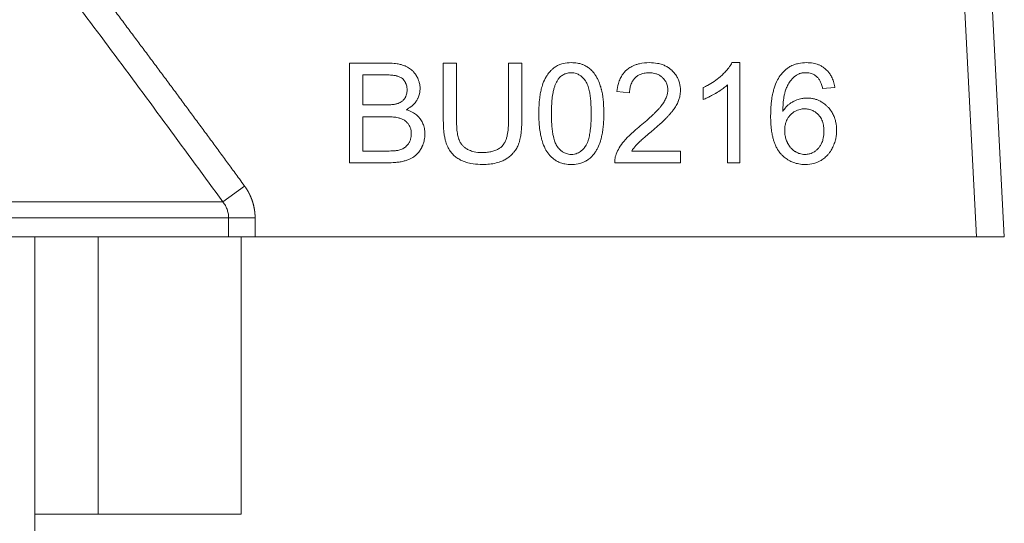
# Model space of a CAD drawing. Units: millimetres. Extents: x 0 to 17380, y -6 to 11880.
# Drawn here: x 6499 to 6525, y 9317 to 9330 of the extents above; entities that cross this region are included whole.
import ezdxf

# ---------------------------------------------------------------- set-up
doc = ezdxf.new("R2010")
doc.units = ezdxf.units.MM
doc.linetypes.add('K5LT_THIN', pattern=[0])
doc.layers.add('R', color=1, linetype='Continuous', true_color=0xff0000)
doc.layers.add('WELDING', color=7, linetype='Continuous', true_color=0xffffff)

msp = doc.modelspace()

# ---------------------------------------------------------------- linework, layer by layer
at = {"layer": 'R', "color": 7, "linetype": 'K5LT_THIN', "lineweight": 18}
for p, q in [((6523.739, 9340.125), (6524.556, 9324.536)), ((6524.473, 9340.163), (6525.292, 9324.536)), ((6507.922, 9329.145), (6508.915, 9329.145)), ((6507.922, 9326.499), (6507.922, 9329.145)), ((6510.76, 9329.145), (6510.409, 9329.145)), ((6510.409, 9329.145), (6510.409, 9327.617)), ((6510.76, 9327.619), (6510.76, 9329.145)), ((6512.14, 9329.145), (6512.14, 9327.619)), ((6512.49, 9329.145), (6512.14, 9329.145)), ((6512.49, 9327.617), (6512.49, 9329.145)), ((6518.275, 9329.155), (6518.065, 9329.155)), ((6518.275, 9326.499), (6518.275, 9329.155)), ((6508.273, 9328.034), (6508.273, 9328.833)), ((6508.273, 9328.833), (6508.802, 9328.833)), ((6515.35, 9328.357), (6515.015, 9328.391)), ((6517.3, 9328.492), (6517.3, 9328.177)), ((6517.95, 9328.569), (6517.95, 9326.499)), ((6520.796, 9328.496), (6520.473, 9328.47)), ((6508.844, 9328.034), (6508.273, 9328.034)), ((6508.273, 9327.722), (6508.884, 9327.722)), ((6508.273, 9326.812), (6508.273, 9327.722)), ((6508.933, 9326.812), (6508.273, 9326.812)), ((6515.407, 9326.812), (6516.703, 9326.812)), ((6516.703, 9326.812), (6516.703, 9326.499)), ((6508.931, 9326.499), (6507.922, 9326.499)), ((6516.703, 9326.499), (6514.955, 9326.499)), ((6517.95, 9326.499), (6518.275, 9326.499)), ((6505.137, 9325.882), (6504.562, 9325.461)), ((6472.522, 9325.461), (6504.562, 9325.461)), ((6504.712, 9325.039), (6472.372, 9325.039)), ((6505.415, 9325.039), (6504.712, 9325.039)), ((6504.712, 9324.536), (6504.712, 9325.039)), ((6505.415, 9325.039), (6505.415, 9324.536)), ((6504.712, 9324.536), (6484.867, 9324.536)), ((6499.567, 9316.696), (6499.567, 9324.536)), ((6501.252, 9317.186), (6501.252, 9324.536)), ((6505.415, 9324.536), (6504.712, 9324.536)), ((6505.043, 9317.186), (6505.043, 9324.536)), ((6524.556, 9324.536), (6505.415, 9324.536)), ((6525.292, 9324.536), (6524.556, 9324.536)), ((6499.567, 9317.186), (6501.252, 9317.186)), ((6505.043, 9317.186), (6501.252, 9317.186))]:
    msp.add_line(p, q, dxfattribs=at)
at = {"layer": 'WELDING', "color": 7, "linetype": 'K5LT_THIN', "lineweight": 18}
for points, knots in [([(6500.668, 9331.886), (6500.744, 9331.785), (6500.82, 9331.685), (6500.973, 9331.483), (6501.05, 9331.382), (6501.203, 9331.179), (6501.28, 9331.077), (6501.433, 9330.874), (6501.51, 9330.773), (6501.663, 9330.569), (6501.739, 9330.468), (6501.892, 9330.264), (6501.969, 9330.162), (6502.121, 9329.959), (6502.197, 9329.857), (6502.35, 9329.653), (6502.426, 9329.551), (6502.578, 9329.347), (6502.654, 9329.245), (6502.806, 9329.041), (6502.882, 9328.939), (6503.034, 9328.735), (6503.11, 9328.633), (6503.261, 9328.428), (6503.337, 9328.326), (6503.489, 9328.121), (6503.564, 9328.019), (6503.716, 9327.815), (6503.791, 9327.712), (6503.942, 9327.507), (6504.018, 9327.405), (6504.169, 9327.2), (6504.244, 9327.098), (6504.395, 9326.893), (6504.471, 9326.79), (6504.621, 9326.585), (6504.697, 9326.483), (6504.847, 9326.278), (6504.923, 9326.175), (6505.044, 9326.009), (6505.091, 9325.946), (6505.137, 9325.882)], [0, 0, 0, 0, 1.009999, 1.009999, 2.029978, 2.029978, 3.049945, 3.049945, 4.069904, 4.069904, 5.089861, 5.089861, 6.109819, 6.109819, 7.129781, 7.129781, 8.14975, 8.14975, 9.169727, 9.169727, 10.189714, 10.189714, 11.209711, 11.209711, 12.229717, 12.229717, 13.249732, 13.249732, 14.269754, 14.269754, 15.289782, 15.289782, 16.309812, 16.309812, 17.329843, 17.329843, 18.34987, 18.34987, 19.36989, 19.36989, 20, 20, 20, 20]), ([(6508.915, 9329.145), (6508.976, 9329.145), (6509.068, 9329.142), (6509.194, 9329.125), (6509.282, 9329.107), (6509.351, 9329.085), (6509.395, 9329.068), (6509.427, 9329.053), (6509.467, 9329.032), (6509.515, 9329.002), (6509.571, 9328.959), (6509.628, 9328.903), (6509.667, 9328.851), (6509.706, 9328.79), (6509.737, 9328.73), (6509.77, 9328.642), (6509.788, 9328.557), (6509.792, 9328.495), (6509.792, 9328.468)], [0, 0, 0, 0, 2.841602, 4.154211, 5.772428, 6.949584, 7.423628, 7.92286, 8.566998, 9.508525, 10.487673, 11.763436, 13.138644, 13.442234, 15.069565, 16.201695, 17.742598, 19, 19, 19, 19]), ([(6512.942, 9327.804), (6512.942, 9327.875), (6512.945, 9328.014), (6512.961, 9328.201), (6512.985, 9328.357), (6513.008, 9328.458), (6513.031, 9328.537), (6513.065, 9328.637), (6513.115, 9328.747), (6513.19, 9328.862), (6513.251, 9328.935), (6513.307, 9328.987), (6513.364, 9329.032), (6513.432, 9329.075), (6513.515, 9329.11), (6513.637, 9329.146), (6513.731, 9329.155), (6513.805, 9329.155)], [0, 0, 0, 0, 2.149736, 4.140155, 5.548494, 6.836101, 7.235894, 7.992356, 9.980887, 10.843959, 12.054322, 12.809304, 13.110565, 14.238363, 15.192523, 15.791477, 18, 18, 18, 18]), ([(6513.805, 9329.155), (6513.859, 9329.155), (6513.956, 9329.148), (6514.077, 9329.116), (6514.158, 9329.082), (6514.227, 9329.043), (6514.305, 9328.988), (6514.367, 9328.925), (6514.409, 9328.873), (6514.43, 9328.844), (6514.46, 9328.798), (6514.51, 9328.71), (6514.553, 9328.607), (6514.581, 9328.522), (6514.592, 9328.483), (6514.601, 9328.454), (6514.608, 9328.425), (6514.618, 9328.383), (6514.631, 9328.317), (6514.646, 9328.216), (6514.66, 9328.077), (6514.666, 9327.935), (6514.667, 9327.84), (6514.667, 9327.804)], [0, 0, 0, 0, 2.159895, 3.832652, 4.946173, 5.653377, 6.991661, 8.698089, 9.180766, 9.6496, 10.097758, 11.37129, 13.681787, 14.519754, 14.909343, 15.304868, 15.716192, 16.138942, 17.015995, 18.366658, 20.219879, 22.568318, 24, 24, 24, 24]), ([(6515.015, 9328.391), (6515.022, 9328.462), (6515.042, 9328.58), (6515.091, 9328.712), (6515.137, 9328.799), (6515.186, 9328.871), (6515.239, 9328.93), (6515.29, 9328.974), (6515.332, 9329.007), (6515.384, 9329.04), (6515.449, 9329.074), (6515.525, 9329.105), (6515.667, 9329.145), (6515.786, 9329.155), (6515.875, 9329.155)], [0, 0, 0, 0, 2.502486, 4.15866, 4.881998, 5.962681, 7.1712, 7.666665, 8.311329, 9.029353, 9.853007, 10.84205, 11.905516, 15, 15, 15, 15]), ([(6515.875, 9329.155), (6515.947, 9329.155), (6516.065, 9329.146), (6516.21, 9329.108), (6516.298, 9329.07), (6516.371, 9329.03), (6516.424, 9328.992), (6516.464, 9328.958), (6516.513, 9328.912), (6516.574, 9328.841), (6516.638, 9328.731), (6516.687, 9328.594), (6516.699, 9328.488), (6516.699, 9328.421)], [0, 0, 0, 0, 2.48268, 3.958736, 5.061312, 5.707823, 6.799769, 7.235675, 7.491389, 9.077046, 10.403765, 11.771185, 14, 14, 14, 14]), ([(6518.065, 9329.155), (6518.046, 9329.118), (6518.001, 9329.043), (6517.921, 9328.943), (6517.849, 9328.869), (6517.794, 9328.817), (6517.667, 9328.704), (6517.502, 9328.592), (6517.341, 9328.511), (6517.3, 9328.492)], [0, 0, 0, 0, 1.202645, 2.572748, 3.71297, 4.218055, 4.752866, 8.680696, 10, 10, 10, 10]), ([(6519.378, 9328.853), (6519.4, 9328.881), (6519.436, 9328.92), (6519.497, 9328.975), (6519.564, 9329.026), (6519.644, 9329.071), (6519.718, 9329.102), (6519.777, 9329.121), (6519.882, 9329.147), (6519.973, 9329.155), (6520.043, 9329.155)], [0, 0, 0, 0, 1.56398, 2.309486, 3.573484, 5.210323, 6.290102, 7.083957, 7.914385, 11, 11, 11, 11]), ([(6520.043, 9329.155), (6520.102, 9329.155), (6520.21, 9329.147), (6520.34, 9329.111), (6520.435, 9329.066), (6520.499, 9329.026), (6520.555, 9328.981), (6520.606, 9328.932), (6520.661, 9328.866), (6520.718, 9328.774), (6520.766, 9328.654), (6520.787, 9328.557), (6520.795, 9328.502), (6520.796, 9328.496)], [0, 0, 0, 0, 2.246468, 4.078733, 5.089688, 6.225496, 6.960165, 7.805493, 8.902999, 10.223514, 11.885973, 13.783847, 14, 14, 14, 14]), ([(6513.444, 9328.698), (6513.462, 9328.722), (6513.492, 9328.76), (6513.541, 9328.803), (6513.584, 9328.832), (6513.627, 9328.854), (6513.697, 9328.88), (6513.756, 9328.887), (6513.801, 9328.887)], [0, 0, 0, 0, 1.921652, 3.078592, 4.191984, 5.216016, 6.126132, 9, 9, 9, 9]), ([(6513.801, 9328.887), (6513.826, 9328.887), (6513.871, 9328.884), (6513.932, 9328.869), (6513.982, 9328.849), (6514.023, 9328.826), (6514.073, 9328.792), (6514.113, 9328.754), (6514.145, 9328.717), (6514.16, 9328.699), (6514.172, 9328.684), (6514.192, 9328.655), (6514.217, 9328.612), (6514.242, 9328.551), (6514.264, 9328.485), (6514.285, 9328.399), (6514.305, 9328.288), (6514.32, 9328.146), (6514.33, 9327.982), (6514.332, 9327.865), (6514.332, 9327.804)], [0, 0, 0, 0, 1.166063, 2.088588, 2.956519, 3.666601, 4.253783, 5.797305, 6.239154, 6.556313, 6.878702, 7.142362, 8.224026, 9.180293, 10.24888, 11.460106, 13.297307, 15.538823, 18.149556, 21, 21, 21, 21]), ([(6515.867, 9328.887), (6515.823, 9328.887), (6515.752, 9328.881), (6515.665, 9328.857), (6515.612, 9328.833), (6515.558, 9328.803), (6515.503, 9328.76), (6515.454, 9328.705), (6515.418, 9328.649), (6515.385, 9328.581), (6515.359, 9328.486), (6515.351, 9328.406), (6515.35, 9328.362), (6515.35, 9328.357)], [0, 0, 0, 0, 2.211959, 3.525278, 4.526842, 5.143257, 6.613631, 8.017171, 8.838318, 9.950484, 11.777594, 13.752788, 14, 14, 14, 14]), ([(6516.365, 9328.429), (6516.365, 9328.457), (6516.361, 9328.501), (6516.347, 9328.562), (6516.331, 9328.609), (6516.305, 9328.66), (6516.272, 9328.708), (6516.233, 9328.75), (6516.186, 9328.792), (6516.127, 9328.831), (6516.052, 9328.862), (6515.966, 9328.883), (6515.905, 9328.887), (6515.867, 9328.887)], [0, 0, 0, 0, 1.540069, 2.399128, 3.51033, 4.261968, 5.589945, 6.697394, 7.437525, 9.09323, 10.588056, 11.905329, 14, 14, 14, 14]), ([(6520.023, 9328.889), (6519.997, 9328.889), (6519.96, 9328.887), (6519.913, 9328.878), (6519.879, 9328.869), (6519.846, 9328.857), (6519.802, 9328.837), (6519.771, 9328.817), (6519.751, 9328.803)], [0, 0, 0, 0, 2.442246, 3.416976, 4.475314, 5.618066, 6.680881, 9, 9, 9, 9]), ([(6520.35, 9328.75), (6520.331, 9328.77), (6520.29, 9328.807), (6520.227, 9328.845), (6520.167, 9328.869), (6520.123, 9328.88), (6520.075, 9328.887), (6520.045, 9328.889), (6520.023, 9328.889)], [0, 0, 0, 0, 2.058867, 4.016594, 5.371003, 6.844818, 7.360511, 9, 9, 9, 9]), ([(6508.802, 9328.833), (6508.845, 9328.833), (6508.913, 9328.832), (6509.003, 9328.827), (6509.067, 9328.822), (6509.119, 9328.815), (6509.155, 9328.808), (6509.178, 9328.803), (6509.205, 9328.795), (6509.237, 9328.784), (6509.28, 9328.762), (6509.321, 9328.733), (6509.356, 9328.698), (6509.379, 9328.666), (6509.396, 9328.638), (6509.413, 9328.604), (6509.439, 9328.535), (6509.447, 9328.472), (6509.447, 9328.427)], [0, 0, 0, 0, 2.877524, 4.404091, 5.805182, 7.003705, 7.78976, 8.197521, 8.581395, 9.576743, 10.404958, 11.692158, 12.801523, 13.655027, 14.201176, 14.939977, 16.102856, 19, 19, 19, 19]), ([(6513.277, 9327.804), (6513.277, 9327.874), (6513.279, 9327.984), (6513.289, 9328.129), (6513.299, 9328.232), (6513.312, 9328.318), (6513.328, 9328.401), (6513.348, 9328.483), (6513.375, 9328.566), (6513.406, 9328.636), (6513.431, 9328.678), (6513.444, 9328.698)], [0, 0, 0, 0, 2.759981, 4.274874, 5.689328, 6.799375, 7.673956, 8.985398, 10.090476, 11.08387, 12, 12, 12, 12]), ([(6519.093, 9327.738), (6519.093, 9327.839), (6519.098, 9327.973), (6519.118, 9328.166), (6519.139, 9328.295), (6519.166, 9328.407), (6519.203, 9328.537), (6519.261, 9328.684), (6519.338, 9328.804), (6519.378, 9328.853)], [0, 0, 0, 0, 2.610892, 3.420242, 4.943423, 5.962268, 6.37508, 8.388427, 10, 10, 10, 10]), ([(6519.751, 9328.803), (6519.708, 9328.771), (6519.635, 9328.702), (6519.568, 9328.6), (6519.533, 9328.531), (6519.517, 9328.496), (6519.508, 9328.473), (6519.495, 9328.441), (6519.478, 9328.39), (6519.459, 9328.315), (6519.441, 9328.222), (6519.427, 9328.109), (6519.419, 9327.988), (6519.416, 9327.901), (6519.416, 9327.863)], [0, 0, 0, 0, 2.305892, 4.336111, 5.302333, 5.647933, 5.998771, 6.36628, 7.137906, 8.376099, 9.742269, 11.215125, 13.312916, 15, 15, 15, 15]), ([(6520.473, 9328.47), (6520.465, 9328.504), (6520.449, 9328.562), (6520.422, 9328.632), (6520.393, 9328.693), (6520.368, 9328.729), (6520.35, 9328.75)], [0, 0, 0, 0, 2.41365, 4.033025, 5.104222, 7, 7, 7, 7]), ([(6509.447, 9328.427), (6509.447, 9328.392), (6509.442, 9328.334), (6509.421, 9328.27), (6509.401, 9328.228), (6509.378, 9328.193), (6509.349, 9328.159), (6509.297, 9328.114), (6509.238, 9328.084), (6509.19, 9328.068), (6509.179, 9328.064)], [0, 0, 0, 0, 2.397792, 3.86162, 4.554104, 5.560324, 6.624971, 7.561464, 10.211683, 11, 11, 11, 11]), ([(6509.421, 9327.907), (6509.467, 9327.93), (6509.541, 9327.974), (6509.63, 9328.053), (6509.675, 9328.11), (6509.699, 9328.146), (6509.717, 9328.176), (6509.748, 9328.236), (6509.777, 9328.322), (6509.79, 9328.404), (6509.792, 9328.45), (6509.792, 9328.468)], [0, 0, 0, 0, 2.60935, 4.331368, 5.9995, 6.270591, 6.540714, 7.779024, 9.688582, 11.09499, 12, 12, 12, 12]), ([(6515.633, 9327.478), (6515.69, 9327.525), (6515.786, 9327.606), (6515.906, 9327.713), (6515.989, 9327.791), (6516.052, 9327.854), (6516.108, 9327.912), (6516.15, 9327.958), (6516.179, 9327.993), (6516.204, 9328.025), (6516.245, 9328.081), (6516.296, 9328.164), (6516.338, 9328.262), (6516.36, 9328.351), (6516.365, 9328.404), (6516.365, 9328.429)], [0, 0, 0, 0, 2.931304, 4.931041, 6.17448, 7.334769, 8.385625, 9.321028, 9.744125, 10.160104, 10.911961, 12.441092, 13.940039, 15.019431, 16, 16, 16, 16]), ([(6516.699, 9328.421), (6516.699, 9328.372), (6516.692, 9328.289), (6516.666, 9328.19), (6516.645, 9328.134), (6516.619, 9328.069), (6516.575, 9327.988), (6516.51, 9327.894), (6516.452, 9327.824), (6516.411, 9327.776), (6516.367, 9327.73), (6516.317, 9327.679), (6516.237, 9327.601), (6516.104, 9327.479), (6515.992, 9327.382), (6515.919, 9327.32)], [0, 0, 0, 0, 1.693059, 2.863127, 3.520078, 3.734203, 5.279308, 6.683234, 7.645762, 8.415626, 8.857829, 9.818451, 10.903189, 12.668156, 16, 16, 16, 16]), ([(6517.3, 9328.177), (6517.337, 9328.191), (6517.402, 9328.218), (6517.511, 9328.272), (6517.591, 9328.316), (6517.687, 9328.372), (6517.776, 9328.428), (6517.876, 9328.502), (6517.93, 9328.549), (6517.95, 9328.569)], [0, 0, 0, 0, 1.52331, 2.790667, 4.780749, 5.097786, 7.197208, 8.900685, 10, 10, 10, 10]), ([(6519.416, 9327.863), (6519.443, 9327.904), (6519.494, 9327.97), (6519.575, 9328.047), (6519.638, 9328.092), (6519.686, 9328.12), (6519.731, 9328.143), (6519.807, 9328.176), (6519.905, 9328.203), (6519.997, 9328.214), (6520.044, 9328.216), (6520.059, 9328.216)], [0, 0, 0, 0, 2.306294, 3.907711, 5.266804, 5.932467, 6.502644, 7.656398, 9.793372, 11.260121, 12, 12, 12, 12]), ([(6520.059, 9328.216), (6520.093, 9328.216), (6520.158, 9328.212), (6520.25, 9328.195), (6520.335, 9328.168), (6520.401, 9328.138), (6520.477, 9328.094), (6520.545, 9328.044), (6520.605, 9327.986), (6520.663, 9327.922), (6520.71, 9327.857), (6520.761, 9327.764), (6520.797, 9327.675), (6520.831, 9327.541), (6520.841, 9327.436), (6520.842, 9327.367), (6520.842, 9327.359)], [0, 0, 0, 0, 1.310785, 2.547125, 3.683426, 4.799084, 5.391514, 7.147753, 8.106645, 8.69181, 10.513822, 11.261136, 12.872943, 14.282097, 16.678745, 17, 17, 17, 17]), ([(6509.179, 9328.064), (6509.166, 9328.061), (6509.146, 9328.056), (6509.114, 9328.05), (6509.082, 9328.045), (6509.041, 9328.041), (6508.996, 9328.038), (6508.93, 9328.035), (6508.879, 9328.034), (6508.844, 9328.034)], [0, 0, 0, 0, 1.190435, 1.841853, 2.867522, 4.084551, 5.493021, 6.875776, 10, 10, 10, 10]), ([(6509.921, 9327.266), (6509.921, 9327.301), (6509.917, 9327.363), (6509.901, 9327.444), (6509.875, 9327.526), (6509.84, 9327.598), (6509.799, 9327.659), (6509.755, 9327.714), (6509.688, 9327.778), (6509.6, 9327.836), (6509.507, 9327.879), (6509.451, 9327.898), (6509.421, 9327.907)], [0, 0, 0, 0, 1.57818, 2.727458, 3.681382, 5.351334, 6.285162, 6.947116, 8.453996, 10.375342, 11.632299, 13, 13, 13, 13]), ([(6519.466, 9327.357), (6519.466, 9327.404), (6519.473, 9327.483), (6519.5, 9327.581), (6519.531, 9327.652), (6519.569, 9327.714), (6519.607, 9327.759), (6519.642, 9327.793), (6519.667, 9327.815), (6519.697, 9327.839), (6519.73, 9327.86), (6519.768, 9327.881), (6519.816, 9327.901), (6519.89, 9327.923), (6519.953, 9327.929), (6519.993, 9327.929)], [0, 0, 0, 0, 2.661416, 4.313931, 5.594875, 6.924582, 8.277862, 8.819651, 9.606244, 10.16259, 10.917084, 11.748258, 12.559479, 13.788187, 16, 16, 16, 16]), ([(6519.993, 9327.929), (6520.027, 9327.929), (6520.084, 9327.925), (6520.158, 9327.906), (6520.21, 9327.885), (6520.268, 9327.853), (6520.316, 9327.818), (6520.358, 9327.776), (6520.39, 9327.74), (6520.423, 9327.691), (6520.465, 9327.61), (6520.491, 9327.522), (6520.505, 9327.423), (6520.507, 9327.37), (6520.507, 9327.338)], [0, 0, 0, 0, 1.76858, 2.906413, 3.875714, 4.630398, 6.273749, 6.885885, 7.635677, 8.762291, 9.884123, 12.310327, 13.40268, 15, 15, 15, 15]), ([(6508.884, 9327.722), (6508.927, 9327.722), (6508.994, 9327.72), (6509.083, 9327.714), (6509.147, 9327.706), (6509.199, 9327.697), (6509.239, 9327.687), (6509.283, 9327.674), (6509.33, 9327.655), (6509.383, 9327.623), (6509.436, 9327.582), (6509.484, 9327.526), (6509.518, 9327.467), (6509.537, 9327.419), (6509.555, 9327.355), (6509.56, 9327.306), (6509.56, 9327.268)], [0, 0, 0, 0, 2.374067, 3.659124, 4.861283, 5.928789, 6.561049, 7.148602, 8.439572, 9.331266, 10.546076, 12.082168, 13.357318, 14.271025, 14.918304, 17, 17, 17, 17]), ([(6510.409, 9327.617), (6510.409, 9327.542), (6510.413, 9327.424), (6510.429, 9327.267), (6510.448, 9327.156), (6510.471, 9327.065), (6510.496, 9326.989), (6510.53, 9326.905), (6510.582, 9326.814), (6510.656, 9326.723), (6510.727, 9326.661), (6510.79, 9326.616), (6510.841, 9326.586), (6510.905, 9326.554), (6511.003, 9326.514), (6511.169, 9326.472), (6511.329, 9326.457), (6511.434, 9326.455), (6511.456, 9326.455)], [0, 0, 0, 0, 2.409157, 3.699491, 4.897579, 5.943351, 6.642524, 7.4236, 8.772955, 9.948366, 11.086211, 11.717635, 12.386364, 12.92597, 13.991924, 15.68567, 18.293958, 19, 19, 19, 19]), ([(6511.426, 9326.772), (6511.359, 9326.772), (6511.245, 9326.781), (6511.106, 9326.825), (6511.015, 9326.875), (6510.948, 9326.926), (6510.903, 9326.975), (6510.859, 9327.035), (6510.835, 9327.083), (6510.814, 9327.138), (6510.8, 9327.183), (6510.789, 9327.237), (6510.779, 9327.296), (6510.769, 9327.373), (6510.762, 9327.485), (6510.76, 9327.571), (6510.76, 9327.619)], [0, 0, 0, 0, 2.723528, 4.617749, 5.905038, 6.965504, 8.011031, 8.625566, 9.975668, 10.184962, 11.053159, 11.872079, 12.430366, 13.507385, 15.043774, 17, 17, 17, 17]), ([(6512.14, 9327.619), (6512.14, 9327.558), (6512.137, 9327.462), (6512.124, 9327.334), (6512.109, 9327.245), (6512.092, 9327.175), (6512.07, 9327.106), (6512.046, 9327.05), (6512.014, 9326.995), (6511.99, 9326.963), (6511.961, 9326.932), (6511.935, 9326.909), (6511.903, 9326.885), (6511.854, 9326.854), (6511.794, 9326.827), (6511.726, 9326.806), (6511.648, 9326.788), (6511.548, 9326.775), (6511.466, 9326.772), (6511.426, 9326.772)], [0, 0, 0, 0, 2.893113, 4.42704, 5.84622, 7.067976, 7.763432, 9.192619, 9.861085, 10.72635, 11.035612, 11.774174, 12.352508, 12.891002, 14.457216, 15.341022, 16.211205, 18.144611, 20, 20, 20, 20]), ([(6511.456, 9326.455), (6511.574, 9326.455), (6511.75, 9326.47), (6511.933, 9326.53), (6512.014, 9326.567), (6512.054, 9326.589), (6512.104, 9326.62), (6512.173, 9326.669), (6512.248, 9326.738), (6512.318, 9326.823), (6512.363, 9326.898), (6512.392, 9326.961), (6512.413, 9327.015), (6512.428, 9327.064), (6512.45, 9327.148), (6512.468, 9327.245), (6512.484, 9327.386), (6512.49, 9327.51), (6512.49, 9327.592), (6512.49, 9327.617)], [0, 0, 0, 0, 4.011976, 5.763912, 6.403171, 7.00812, 7.294237, 8.362603, 9.787558, 10.683157, 12.042795, 12.693157, 13.015523, 13.949763, 14.428145, 15.892828, 17.244114, 19.170648, 20, 20, 20, 20]), ([(6513.204, 9326.727), (6513.168, 9326.773), (6513.102, 9326.879), (6513.045, 9327.027), (6513.007, 9327.162), (6512.979, 9327.293), (6512.954, 9327.478), (6512.944, 9327.655), (6512.942, 9327.772), (6512.942, 9327.804)], [0, 0, 0, 0, 1.539495, 3.327618, 4.184055, 5.281502, 6.880661, 9.145677, 10, 10, 10, 10]), ([(6513.805, 9326.721), (6513.781, 9326.721), (6513.737, 9326.725), (6513.676, 9326.74), (6513.627, 9326.76), (6513.586, 9326.782), (6513.537, 9326.816), (6513.496, 9326.854), (6513.464, 9326.89), (6513.45, 9326.908), (6513.438, 9326.924), (6513.428, 9326.937), (6513.412, 9326.961), (6513.391, 9326.999), (6513.367, 9327.055), (6513.346, 9327.121), (6513.325, 9327.205), (6513.305, 9327.316), (6513.289, 9327.459), (6513.279, 9327.625), (6513.277, 9327.743), (6513.277, 9327.804)], [0, 0, 0, 0, 1.207551, 2.164411, 3.066055, 3.806285, 4.41904, 6.031152, 6.492638, 6.823851, 7.160483, 7.435723, 7.651449, 8.563455, 9.55885, 10.668562, 11.926271, 13.843726, 16.202662, 18.968478, 22, 22, 22, 22]), ([(6514.332, 9327.804), (6514.332, 9327.736), (6514.33, 9327.618), (6514.321, 9327.484), (6514.313, 9327.394), (6514.304, 9327.325), (6514.292, 9327.248), (6514.278, 9327.18), (6514.26, 9327.111), (6514.24, 9327.052), (6514.218, 9327.001), (6514.201, 9326.97), (6514.186, 9326.946), (6514.168, 9326.92), (6514.133, 9326.876), (6514.091, 9326.833), (6514.041, 9326.794), (6513.993, 9326.764), (6513.941, 9326.742), (6513.877, 9326.725), (6513.835, 9326.721), (6513.805, 9326.721)], [0, 0, 0, 0, 3.484627, 5.799786, 6.520027, 7.9179, 9.193615, 10.34617, 11.355562, 12.682711, 13.422047, 14.062802, 14.442943, 14.806203, 15.619465, 17.183459, 17.792713, 18.733491, 19.923128, 20.566344, 22, 22, 22, 22]), ([(6514.667, 9327.804), (6514.667, 9327.732), (6514.664, 9327.607), (6514.651, 9327.448), (6514.634, 9327.318), (6514.615, 9327.211), (6514.593, 9327.125), (6514.576, 9327.069), (6514.547, 9326.982), (6514.504, 9326.884), (6514.438, 9326.775), (6514.376, 9326.696), (6514.312, 9326.632), (6514.243, 9326.577), (6514.172, 9326.534), (6514.095, 9326.502), (6513.989, 9326.469), (6513.893, 9326.456), (6513.817, 9326.455), (6513.805, 9326.455)], [0, 0, 0, 0, 2.445817, 4.15207, 5.243041, 6.785854, 7.739051, 8.187648, 8.752268, 10.766261, 11.738285, 12.989146, 14.067429, 14.716864, 15.917419, 16.821291, 17.47883, 19.609472, 20, 20, 20, 20]), ([(6520.013, 9326.455), (6519.954, 9326.455), (6519.849, 9326.463), (6519.712, 9326.499), (6519.609, 9326.544), (6519.517, 9326.599), (6519.439, 9326.66), (6519.384, 9326.714), (6519.355, 9326.747), (6519.333, 9326.773), (6519.302, 9326.814), (6519.26, 9326.879), (6519.22, 9326.961), (6519.186, 9327.051), (6519.158, 9327.141), (6519.133, 9327.249), (6519.112, 9327.384), (6519.097, 9327.552), (6519.093, 9327.673), (6519.093, 9327.738)], [0, 0, 0, 0, 1.967906, 3.521539, 4.748753, 5.724584, 7.097783, 8.049217, 8.31305, 8.577398, 9.180694, 10.026254, 11.184983, 12.243811, 13.229546, 14.342353, 15.955231, 17.829999, 20, 20, 20, 20]), ([(6514.993, 9326.725), (6515.016, 9326.785), (6515.074, 9326.904), (6515.171, 9327.037), (6515.268, 9327.146), (6515.359, 9327.238), (6515.484, 9327.354), (6515.578, 9327.433), (6515.633, 9327.478)], [0, 0, 0, 0, 1.72291, 3.581785, 4.405891, 5.677121, 7.087699, 9, 9, 9, 9]), ([(6515.919, 9327.32), (6515.874, 9327.283), (6515.816, 9327.234), (6515.74, 9327.169), (6515.693, 9327.128), (6515.643, 9327.083), (6515.598, 9327.042), (6515.566, 9327.012), (6515.548, 9326.993), (6515.534, 9326.978), (6515.482, 9326.921), (6515.439, 9326.865), (6515.407, 9326.812)], [0, 0, 0, 0, 3.135799, 4.118813, 5.350352, 6.482311, 7.755668, 8.59494, 8.860244, 9.201605, 9.675626, 13, 13, 13, 13]), ([(6520.005, 9326.721), (6519.981, 9326.721), (6519.933, 9326.725), (6519.853, 9326.743), (6519.792, 9326.769), (6519.748, 9326.795), (6519.715, 9326.816), (6519.677, 9326.845), (6519.639, 9326.882), (6519.595, 9326.934), (6519.562, 9326.986), (6519.538, 9327.035), (6519.523, 9327.068), (6519.5, 9327.127), (6519.474, 9327.226), (6519.466, 9327.309), (6519.466, 9327.357)], [0, 0, 0, 0, 1.33844, 2.598644, 4.514908, 4.961975, 5.43419, 6.676003, 7.578217, 8.355318, 10.435904, 10.916257, 11.403169, 12.401725, 14.409294, 17, 17, 17, 17]), ([(6520.507, 9327.338), (6520.507, 9327.275), (6520.498, 9327.173), (6520.464, 9327.059), (6520.429, 9326.984), (6520.399, 9326.936), (6520.37, 9326.899), (6520.342, 9326.868), (6520.311, 9326.838), (6520.27, 9326.805), (6520.233, 9326.781), (6520.188, 9326.757), (6520.123, 9326.733), (6520.06, 9326.723), (6520.015, 9326.721), (6520.005, 9326.721)], [0, 0, 0, 0, 3.448501, 5.464621, 6.392276, 7.889696, 8.5316, 8.901566, 10.167463, 10.851731, 11.752323, 12.534402, 13.597377, 15.448768, 16, 16, 16, 16]), ([(6520.842, 9327.359), (6520.842, 9327.308), (6520.836, 9327.224), (6520.812, 9327.095), (6520.78, 9326.996), (6520.736, 9326.898), (6520.696, 9326.825), (6520.647, 9326.755), (6520.587, 9326.684), (6520.507, 9326.612), (6520.418, 9326.555), (6520.347, 9326.521), (6520.293, 9326.5), (6520.186, 9326.466), (6520.091, 9326.455), (6520.013, 9326.455)], [0, 0, 0, 0, 1.755131, 2.936084, 4.596953, 5.38471, 6.675417, 7.526205, 8.381124, 9.914425, 11.260339, 12.091023, 12.645155, 13.297744, 16, 16, 16, 16]), ([(6509.921, 9327.266), (6509.921, 9327.21), (6509.912, 9327.119), (6509.882, 9327.012), (6509.859, 9326.956), (6509.845, 9326.926), (6509.822, 9326.88), (6509.78, 9326.808), (6509.718, 9326.734), (6509.667, 9326.688), (6509.599, 9326.638), (6509.511, 9326.591), (6509.414, 9326.558), (6509.328, 9326.535), (6509.238, 9326.518), (6509.097, 9326.503), (6508.994, 9326.499), (6508.931, 9326.499)], [0, 0, 0, 0, 2.102182, 3.443199, 4.234096, 4.39482, 4.677873, 6.200687, 7.524118, 8.320703, 8.790176, 10.749646, 12.0825, 12.6336, 14.129145, 15.579082, 18, 18, 18, 18]), ([(6509.56, 9327.268), (6509.56, 9327.243), (6509.557, 9327.195), (6509.542, 9327.121), (6509.522, 9327.07), (6509.495, 9327.02), (6509.468, 9326.98), (6509.426, 9326.934), (6509.391, 9326.907), (6509.357, 9326.887), (6509.324, 9326.869), (6509.261, 9326.844), (6509.207, 9326.831), (6509.171, 9326.824)], [0, 0, 0, 0, 1.600323, 3.100868, 4.843424, 5.146346, 6.795316, 7.889011, 9.179436, 9.671013, 10.399396, 11.622002, 14, 14, 14, 14]), ([(6509.171, 9326.824), (6509.162, 9326.823), (6509.141, 9326.82), (6509.105, 9326.816), (6509.049, 9326.813), (6508.99, 9326.812), (6508.947, 9326.812), (6508.933, 9326.812)], [0, 0, 0, 0, 0.925197, 2.07869, 3.685241, 6.545527, 8, 8, 8, 8]), ([(6513.805, 9326.455), (6513.749, 9326.455), (6513.652, 9326.463), (6513.524, 9326.496), (6513.426, 9326.539), (6513.323, 9326.604), (6513.252, 9326.67), (6513.211, 9326.72), (6513.204, 9326.727)], [0, 0, 0, 0, 2.224967, 3.81181, 5.21057, 6.445035, 8.60645, 9, 9, 9, 9]), ([(6514.955, 9326.499), (6514.954, 9326.528), (6514.956, 9326.582), (6514.97, 9326.658), (6514.985, 9326.704), (6514.993, 9326.725)], [0, 0, 0, 0, 2.221894, 4.222181, 6, 6, 6, 6]), ([(6505.137, 9325.882), (6505.139, 9325.88), (6505.141, 9325.877), (6505.144, 9325.872), (6505.146, 9325.87), (6505.15, 9325.865), (6505.152, 9325.862), (6505.155, 9325.857), (6505.157, 9325.855), (6505.16, 9325.849), (6505.162, 9325.847), (6505.166, 9325.842), (6505.168, 9325.839), (6505.171, 9325.834), (6505.173, 9325.831), (6505.176, 9325.826), (6505.178, 9325.824), (6505.181, 9325.818), (6505.183, 9325.816), (6505.186, 9325.81), (6505.188, 9325.808), (6505.192, 9325.802), (6505.193, 9325.8), (6505.197, 9325.794), (6505.198, 9325.792), (6505.202, 9325.786), (6505.203, 9325.784), (6505.207, 9325.778), (6505.208, 9325.776), (6505.211, 9325.77), (6505.213, 9325.767), (6505.216, 9325.762), (6505.218, 9325.759), (6505.221, 9325.754), (6505.223, 9325.751), (6505.226, 9325.745), (6505.227, 9325.743), (6505.231, 9325.737), (6505.232, 9325.734), (6505.235, 9325.729), (6505.237, 9325.726), (6505.24, 9325.72), (6505.241, 9325.717), (6505.245, 9325.712), (6505.246, 9325.709), (6505.249, 9325.703), (6505.251, 9325.7), (6505.254, 9325.695), (6505.255, 9325.692), (6505.258, 9325.686), (6505.259, 9325.683), (6505.262, 9325.677), (6505.264, 9325.674), (6505.267, 9325.669), (6505.268, 9325.666), (6505.271, 9325.66), (6505.272, 9325.657), (6505.275, 9325.651), (6505.276, 9325.648), (6505.279, 9325.642), (6505.281, 9325.64), (6505.283, 9325.634), (6505.285, 9325.631), (6505.287, 9325.625), (6505.289, 9325.622), (6505.291, 9325.616), (6505.293, 9325.613), (6505.295, 9325.607), (6505.297, 9325.604), (6505.299, 9325.598), (6505.3, 9325.595), (6505.303, 9325.589), (6505.304, 9325.586), (6505.307, 9325.58), (6505.308, 9325.577), (6505.31, 9325.571), (6505.312, 9325.568), (6505.314, 9325.562), (6505.315, 9325.559), (6505.317, 9325.553), (6505.319, 9325.55), (6505.321, 9325.544), (6505.322, 9325.541), (6505.324, 9325.535), (6505.326, 9325.532), (6505.328, 9325.526), (6505.329, 9325.523), (6505.331, 9325.517), (6505.332, 9325.514), (6505.334, 9325.508), (6505.335, 9325.505), (6505.337, 9325.499), (6505.339, 9325.496), (6505.341, 9325.489), (6505.342, 9325.486), (6505.344, 9325.48), (6505.345, 9325.477), (6505.347, 9325.471), (6505.348, 9325.468), (6505.35, 9325.462), (6505.351, 9325.459), (6505.352, 9325.453), (6505.353, 9325.45), (6505.355, 9325.444), (6505.356, 9325.44), (6505.358, 9325.434), (6505.359, 9325.431), (6505.361, 9325.425), (6505.361, 9325.422), (6505.363, 9325.416), (6505.364, 9325.413), (6505.366, 9325.407), (6505.367, 9325.404), (6505.368, 9325.397), (6505.369, 9325.394), (6505.371, 9325.388), (6505.371, 9325.385), (6505.373, 9325.379), (6505.374, 9325.376), (6505.375, 9325.37), (6505.376, 9325.367), (6505.377, 9325.361), (6505.378, 9325.357), (6505.38, 9325.351), (6505.38, 9325.348), (6505.382, 9325.342), (6505.382, 9325.339), (6505.384, 9325.333), (6505.384, 9325.33), (6505.386, 9325.324), (6505.386, 9325.321), (6505.388, 9325.314), (6505.388, 9325.311), (6505.389, 9325.305), (6505.39, 9325.302), (6505.391, 9325.296), (6505.392, 9325.293), (6505.393, 9325.287), (6505.393, 9325.284), (6505.394, 9325.278), (6505.395, 9325.275), (6505.396, 9325.269), (6505.397, 9325.265), (6505.398, 9325.259), (6505.398, 9325.256), (6505.399, 9325.25), (6505.399, 9325.247), (6505.4, 9325.241), (6505.401, 9325.238), (6505.402, 9325.232), (6505.402, 9325.229), (6505.403, 9325.223), (6505.403, 9325.22), (6505.404, 9325.214), (6505.404, 9325.211), (6505.405, 9325.205), (6505.406, 9325.202), (6505.406, 9325.196), (6505.407, 9325.193), (6505.407, 9325.186), (6505.408, 9325.183), (6505.408, 9325.177), (6505.409, 9325.174), (6505.409, 9325.168), (6505.409, 9325.165), (6505.41, 9325.159), (6505.41, 9325.156), (6505.411, 9325.15), (6505.411, 9325.147), (6505.411, 9325.141), (6505.412, 9325.138), (6505.412, 9325.132), (6505.412, 9325.129), (6505.413, 9325.125), (6505.413, 9325.124), (6505.413, 9325.122), (6505.413, 9325.121), (6505.413, 9325.117), (6505.413, 9325.114), (6505.413, 9325.109), (6505.414, 9325.106), (6505.414, 9325.1), (6505.414, 9325.097), (6505.414, 9325.091), (6505.414, 9325.088), (6505.415, 9325.082), (6505.415, 9325.079), (6505.415, 9325.073), (6505.415, 9325.07), (6505.415, 9325.064), (6505.415, 9325.061), (6505.415, 9325.052), (6505.415, 9325.046), (6505.415, 9325.039)], [0, 0, 0, 0, 0.979353, 0.979353, 1.961798, 1.961798, 2.947256, 2.947256, 3.935643, 3.935643, 4.926877, 4.926877, 5.920873, 5.920873, 6.917546, 6.917546, 7.916808, 7.916808, 8.918571, 8.918571, 9.922746, 9.922746, 10.929242, 10.929242, 11.937968, 11.937968, 12.948832, 12.948832, 13.961741, 13.961741, 14.976601, 14.976601, 15.993318, 15.993318, 17.011796, 17.011796, 18.031939, 18.031939, 19.053653, 19.053653, 20.076841, 20.076841, 21.101406, 21.101406, 22.127251, 22.127251, 23.15428, 23.15428, 24.182395, 24.182395, 25.2115, 25.2115, 26.241498, 26.241498, 27.272294, 27.272294, 28.30379, 28.30379, 29.335892, 29.335892, 30.368505, 30.368505, 31.401534, 31.401534, 32.434885, 32.434885, 33.468466, 33.468466, 34.502185, 34.502185, 35.535951, 35.535951, 36.569674, 36.569674, 37.603265, 37.603265, 38.636636, 38.636636, 39.669702, 39.669702, 40.702377, 40.702377, 41.734577, 41.734577, 42.766222, 42.766222, 43.797229, 43.797229, 44.827522, 44.827522, 45.857022, 45.857022, 46.885654, 46.885654, 47.913345, 47.913345, 48.940024, 48.940024, 49.96562, 49.96562, 50.990066, 50.990066, 52.013296, 52.013296, 53.035247, 53.035247, 54.055857, 54.055857, 55.075067, 55.075067, 56.09282, 56.09282, 57.109061, 57.109061, 58.123737, 58.123737, 59.136798, 59.136798, 60.148195, 60.148195, 61.157884, 61.157884, 62.16582, 62.16582, 63.171962, 63.171962, 64.176271, 64.176271, 65.178711, 65.178711, 66.179247, 66.179247, 67.177848, 67.177848, 68.174484, 68.174484, 69.169128, 69.169128, 70.161755, 70.161755, 71.152343, 71.152343, 72.140871, 72.140871, 73.12732, 73.12732, 74.111677, 74.111677, 75.093927, 75.093927, 76.074058, 76.074058, 77.052062, 77.052062, 78.027933, 78.027933, 79.001664, 79.001664, 79.973255, 79.973255, 80.942703, 80.942703, 81.910012, 81.910012, 82.875185, 82.875185, 83.838227, 83.838227, 84.799146, 84.799146, 85.757953, 85.757953, 86.820246, 86.820246, 87.029777, 87.029777, 87.445299, 87.445299, 88.268972, 88.268972, 89.220221, 89.220221, 90.169426, 90.169426, 91.116608, 91.116608, 92.061788, 92.061788, 93.00499, 93.00499, 93.946239, 93.946239, 96, 96, 96, 96]), ([(6504.712, 9325.039), (6504.712, 9325.081), (6504.705, 9325.16), (6504.673, 9325.27), (6504.627, 9325.37), (6504.586, 9325.431), (6504.562, 9325.461)], [0, 0, 0, 0, 1.931028, 3.622937, 5.232888, 7, 7, 7, 7])]:
    msp.add_open_spline(points, degree=3, knots=knots, dxfattribs=at)
msp.add_open_spline([(6504.562, 9325.461), (6504.072, 9326.13), (6503.091, 9327.471), (6501.609, 9329.472), (6500.612, 9330.801), (6500.113, 9331.464)], degree=3, dxfattribs=at)

doc.saveas('drawing.dxf')
